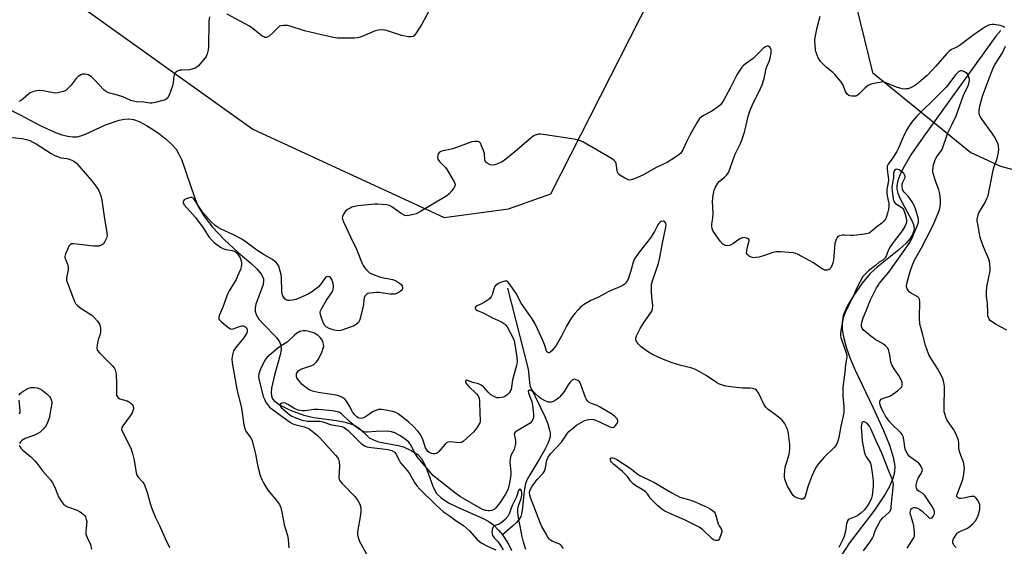
# Model space of a CAD drawing. Units: inches. Extents: x 1267766 to 1273766, y 545451 to 549452.
# Drawn here: x 1271177 to 1271580, y 546498 to 546714 of the extents above; entities that cross this region are included whole.
import ezdxf

# ---------------------------------------------------------------- set-up
doc = ezdxf.new("R2010")
doc.units = ezdxf.units.IN
doc.header["$MEASUREMENT"] = 0
for name, color, linetype in [('HYDRO-Single Line Stream', 4, 'Continuous'), ('NTRL-Trees', 3, 'Continuous'), ('Undefined', 1, 'Continuous')]:
    doc.layers.add(name, color=color, linetype=linetype)

msp = doc.modelspace()

# ---------------------------------------------------------------- linework, layer by layer
at = {"layer": 'HYDRO-Single Line Stream'}
for points in [[(1271578.69, 546709.14), (1271576.66, 546706.81), (1271546.9, 546665.52), (1271541.77, 546658.18), (1271538.47, 546652.51), (1271537.26, 546649.88), (1271536.5, 546647.69), (1271536.09, 546645.66), (1271536.07, 546644.09), (1271536.43, 546642.53), (1271537.29, 546640.45), (1271542.19, 546631.35), (1271542.85, 546629.64), (1271543.14, 546628.16), (1271543.03, 546627), (1271542.46, 546625.5), (1271541.49, 546623.96), (1271539.88, 546622.07), (1271536.82, 546619.22), (1271528.05, 546612.21), (1271525.11, 546609.52), (1271521.81, 546605.59), (1271518.43, 546600.76), (1271515.75, 546596.15), (1271514.13, 546592.34), (1271513.64, 546589.61), (1271513.71, 546586.54), (1271514.32, 546582.9), (1271515.4, 546579.03), (1271516.95, 546574.7), (1271518.94, 546570), (1271526.36, 546554.55), (1271530.64, 546545.17), (1271533.05, 546539.24), (1271534.62, 546534.27), (1271535.23, 546530.55), (1271535.07, 546528.12), (1271534.4, 546525.54), (1271533.15, 546522.53), (1271531.27, 546519.08), (1271526.91, 546512.63), (1271516.72, 546499.21), (1271513.44, 546494.1)], [(1271164.55, 546680.61), (1271176.83, 546674.6), (1271185.04, 546670.21), (1271191.41, 546667.36), (1271194.01, 546666.45), (1271196.46, 546665.82), (1271198.44, 546665.55), (1271200.2, 546665.59), (1271201.79, 546665.96), (1271203.63, 546666.64), (1271211.8, 546670.46), (1271217.38, 546672.38), (1271219.65, 546672.88), (1271221.32, 546673.03), (1271223.32, 546672.68), (1271225.6, 546671.81), (1271228.59, 546670.27), (1271231.98, 546668.22), (1271234.13, 546666.72), (1271236.82, 546664.51), (1271239.02, 546662.44), (1271240.73, 546660.5), (1271241.95, 546658.5), (1271243.08, 546656.01), (1271248.32, 546640.84), (1271249.87, 546637.02), (1271252.09, 546633.24), (1271255.71, 546628.6), (1271260.5, 546623.46), (1271266.22, 546618.12), (1271271.37, 546613.81), (1271273.83, 546611.49), (1271275.71, 546609.19), (1271276.52, 546607.35), (1271276.55, 546606.14), (1271276.26, 546604.69), (1271273.48, 546596.95), (1271273.14, 546595.45), (1271273.1, 546594.17), (1271273.55, 546592.73), (1271274.72, 546590.91), (1271276.36, 546589.02), (1271281.85, 546583.32), (1271283.13, 546581.55), (1271283.71, 546580.17), (1271283.8, 546578.39), (1271283.46, 546576.22), (1271281.05, 546567.94), (1271279.88, 546562.59), (1271279.71, 546560.72), (1271279.8, 546559.46), (1271280.17, 546558.49), (1271280.88, 546557.56), (1271281.86, 546556.67), (1271283.38, 546555.62), (1271287.45, 546553.62), (1271293.15, 546551.55), (1271297.21, 546550.6), (1271306.46, 546549.28), (1271310.07, 546548.6), (1271313.47, 546547.55), (1271315.64, 546546.33), (1271319.9, 546542.29), (1271321.61, 546541.36), (1271323.73, 546540.65), (1271331.77, 546539.05), (1271333.93, 546538.47), (1271337.12, 546537.03), (1271339.8, 546535.38), (1271341.16, 546533.92), (1271342.31, 546531.95), (1271343.44, 546529.29), (1271345.95, 546522.37), (1271346.77, 546520.64), (1271347.52, 546519.47), (1271349.36, 546517.64), (1271352.43, 546515.63), (1271356.11, 546513.81), (1271366.3, 546509.36), (1271368.93, 546507.94), (1271370.81, 546506.6), (1271372.91, 546504.45), (1271374.46, 546502.44)], [(1271376.56, 546603.55), (1271385.06, 546570.39), (1271385.69, 546563.63), (1271389.95, 546554.94), (1271391.86, 546550.91), (1271393.07, 546547.91), (1271393.82, 546545.36), (1271394.01, 546544.23), (1271394.05, 546543.46), (1271393.96, 546542.67), (1271393.75, 546541.79), (1271393.02, 546539.86), (1271391.86, 546537.51), (1271389.68, 546533.68), (1271385.64, 546527.05), (1271384.65, 546525.17), (1271383.94, 546523.46), (1271383.6, 546522.14), (1271383.31, 546520.28), (1271382.55, 546512.49), (1271382.3, 546511.12), (1271381.96, 546510.02), (1271381.35, 546508.95), (1271380.17, 546507.57), (1271378.61, 546506.09), (1271374.46, 546502.44)], [(1271374.46, 546502.44), (1271375.1, 546501.62), (1271377, 546498.58), (1271378.14, 546496.07)]]:
    msp.add_lwpolyline(points, dxfattribs=at)
at = {"layer": 'NTRL-Trees'}
msp.add_lwpolyline([(1271139.12, 546763.98), (1271261.75, 546676.31), (1271272.14, 546668.69), (1271350.59, 546632.52), (1271377.02, 546636.09), (1271394.3, 546642.23), (1271451.33, 546754.69), (1271464.63, 546764.98), (1271490.62, 546754.69), (1271517.77, 546726.11), (1271526.12, 546692), (1271566.37, 546659.19), (1271578.5, 546653.63), (1271608.75, 546645.56), (1271645.12, 546642.56), (1271671.38, 546634.5), (1271697.62, 546620.37), (1271737.87, 546588.06), (1271748, 546583), (1271765.25, 546582.19), (1271801.4, 546595.37)], dxfattribs=at)
at = {"layer": 'Undefined'}
for points, elevation in [([(1271254.44, 546714.74), (1271254.24, 546713.03), (1271254.1, 546702.35), (1271253.9, 546701.22), (1271253.44, 546699.59), (1271253.04, 546698.55), (1271252.6, 546697.82), (1271249.9, 546694.72), (1271249.26, 546694.14), (1271248.56, 546693.72), (1271247.28, 546693.26), (1271246.21, 546693.03), (1271243.14, 546692.96), (1271242.32, 546692.85), (1271241.28, 546692.5), (1271240.61, 546692.09), (1271240.17, 546691.5), (1271239.86, 546690.5), (1271239.68, 546689.42), (1271239.61, 546687.66), (1271239.34, 546686.54), (1271237.91, 546682.69), (1271237.25, 546681.47), (1271236.64, 546680.98), (1271235.87, 546680.67), (1271232.21, 546679.66), (1271230.8, 546679.38), (1271229.97, 546679.38), (1271227.52, 546679.77), (1271224.48, 546679.97), (1271223.37, 546680.15), (1271222.29, 546680.51), (1271219.94, 546681.63), (1271218.88, 546682.03), (1271216.75, 546682.67), (1271213.57, 546683.46), (1271212.74, 546683.75), (1271211.84, 546684.27), (1271211.2, 546684.81), (1271207.36, 546688.95), (1271206.08, 546690.16), (1271204.74, 546691), (1271204.22, 546691.17), (1271203.36, 546691.29), (1271202.5, 546691.25), (1271201.98, 546691.12), (1271201.29, 546690.79), (1271200.66, 546690.35), (1271199.87, 546689.51), (1271197.72, 546686.74), (1271196.6, 546685.48), (1271195.58, 546684.58), (1271194.57, 546684.11), (1271192.87, 546683.7), (1271191.44, 546683.54), (1271190.6, 546683.63), (1271188.37, 546684.08), (1271186.35, 546684.38), (1271184.91, 546684.52), (1271183.76, 546684.49), (1271182.33, 546684.14), (1271180.98, 546683.56), (1271180.3, 546683.04), (1271178.17, 546681.11), (1271177.05, 546680.37), (1271176.33, 546680.07)], 484), ([(1271345.16, 546718.55), (1271341.47, 546711.74), (1271339.31, 546708.31), (1271338.28, 546706.99), (1271337.88, 546706.71), (1271337.24, 546706.51), (1271336.05, 546706.57), (1271333.16, 546707.08), (1271327.04, 546709.15), (1271326.19, 546709.34), (1271325.36, 546709.38), (1271323.68, 546709.28), (1271322.29, 546709.01), (1271317.07, 546706.77), (1271316.23, 546706.49), (1271315.08, 546706.23), (1271313.92, 546706.07), (1271312.74, 546706.03), (1271308.6, 546706), (1271306.9, 546706.08), (1271305.21, 546706.32), (1271300.82, 546707.23), (1271295.63, 546708.46), (1271293.35, 546709.09), (1271287.52, 546710.97), (1271286.39, 546711.17), (1271284.97, 546711.23), (1271283.88, 546711.14), (1271283.13, 546710.88), (1271282.26, 546710.18), (1271280.58, 546708.36), (1271278.99, 546707), (1271278.02, 546706.44), (1271277.62, 546706.34), (1271277.16, 546706.36), (1271276.66, 546706.53), (1271276, 546706.91), (1271272.31, 546709.92), (1271270.91, 546710.93), (1271261.73, 546715.9)], 484), ([(1271580.16, 546710.45), (1271579.65, 546710.8), (1271578.34, 546711.21), (1271575.98, 546711.65), (1271575.13, 546711.69), (1271574.12, 546711.49), (1271573.38, 546711.2), (1271572.38, 546710.64), (1271569.96, 546709.08), (1271567.25, 546707.17), (1271562.1, 546703.25), (1271560.87, 546702.52), (1271558.49, 546701.4), (1271557.34, 546700.62), (1271556.5, 546699.78), (1271551.99, 546694.51), (1271548.45, 546690.74), (1271544.21, 546687.12), (1271542.96, 546686.35), (1271541.38, 546685.57), (1271540.59, 546685.32), (1271539.84, 546685.2), (1271539.08, 546685.19), (1271538.22, 546685.32), (1271535.97, 546685.96), (1271531.26, 546687.91), (1271530.44, 546688.08), (1271529.6, 546688.06), (1271525.91, 546687.26), (1271525.08, 546687), (1271524.25, 546686.6), (1271523.04, 546685.7), (1271521.58, 546684.12), (1271520.49, 546683.1), (1271519.79, 546682.57), (1271519.29, 546682.32), (1271518.5, 546682.19), (1271517.67, 546682.21), (1271516.86, 546682.36), (1271516.37, 546682.55), (1271515.76, 546683.05), (1271515.27, 546683.7), (1271514.91, 546684.45), (1271514.04, 546686.81), (1271513.09, 546688.24), (1271510.72, 546691.15), (1271509.89, 546691.9), (1271507.24, 546694), (1271504.85, 546696.52), (1271504.32, 546697.21), (1271503.89, 546697.98), (1271502.98, 546700.17), (1271502.75, 546701.31), (1271502.58, 546703.35), (1271502.5, 546705.1), (1271502.57, 546706.27), (1271503.36, 546710.39), (1271504.69, 546715.05)], 484), ([(1271560.33, 546497.24), (1271559.45, 546498.3), (1271559.02, 546499.25), (1271559.05, 546500.01), (1271559.34, 546500.79), (1271560.19, 546502.34), (1271560.89, 546503.24), (1271562.08, 546503.97), (1271564.75, 546505.08), (1271565.49, 546505.49), (1271567.18, 546506.97), (1271568.28, 546508.24), (1271569.11, 546509.69), (1271569.72, 546511.22), (1271570.01, 546512.96), (1271570.03, 546514.73), (1271569.8, 546515.55), (1271569.11, 546516.8), (1271568.45, 546517.69), (1271567.86, 546518.15), (1271567.38, 546518.24), (1271566.57, 546518.17), (1271563.42, 546517.46), (1271562.29, 546517.31), (1271561.77, 546517.35), (1271561.34, 546517.5), (1271561, 546517.74), (1271560.69, 546518.23), (1271560.66, 546518.74), (1271560.86, 546519.47), (1271562.7, 546524.06), (1271563.27, 546525.75), (1271563.53, 546527.45), (1271563.72, 546529.74), (1271563.67, 546530.87), (1271563.33, 546532.27), (1271562.87, 546533.64), (1271561.96, 546535.77), (1271561.73, 546536.6), (1271561.53, 546538.05), (1271561.44, 546540.23), (1271561.29, 546541.3), (1271560.82, 546542.66), (1271560.12, 546544.25), (1271559.39, 546545.48), (1271556.61, 546549.64), (1271556.14, 546550.67), (1271555.67, 546552.06), (1271555.51, 546552.91), (1271555.46, 546554.06), (1271555.55, 546563.21), (1271555.3, 546564.94), (1271554.92, 546566.36), (1271554.33, 546567.66), (1271552.68, 546570.7), (1271549.35, 546576), (1271548.43, 546578.16), (1271547.76, 546580.11), (1271546.76, 546584.39), (1271545.85, 546587.38), (1271545.51, 546588.81), (1271545.41, 546591.4), (1271545.51, 546598.02), (1271545.39, 546599.09), (1271545.09, 546599.65), (1271544.69, 546600), (1271542.12, 546601.32), (1271541.22, 546601.97), (1271540.71, 546602.61), (1271540.3, 546603.31), (1271540.06, 546604.05), (1271540.04, 546604.59), (1271540.3, 546605.98), (1271541.5, 546610.45), (1271542.02, 546612.08), (1271542.56, 546613.46), (1271543.34, 546615.01), (1271546.23, 546620.05), (1271548.32, 546624.39), (1271550.82, 546629.14), (1271552.09, 546631.93), (1271553.51, 546635.71), (1271553.84, 546637.03), (1271554, 546638.09), (1271554, 546639.28), (1271553.8, 546641.31), (1271553.58, 546642.76), (1271553.3, 546643.91), (1271552.13, 546646.76), (1271550.96, 546650.61), (1271550.83, 546651.45), (1271550.83, 546652.03), (1271551.15, 546654.06), (1271551.64, 546655.69), (1271552.18, 546656.96), (1271552.71, 546657.85), (1271554.17, 546659.82), (1271554.73, 546660.84), (1271556.93, 546667.16), (1271558.77, 546670.76), (1271560.37, 546674.2), (1271563.21, 546682.28), (1271563.89, 546683.85), (1271565.22, 546686.54), (1271565.6, 546687.47), (1271565.84, 546688.7), (1271565.8, 546689.25), (1271565.6, 546690.07), (1271565.28, 546690.85), (1271564.82, 546691.51), (1271564.21, 546692.02), (1271563.53, 546692.41), (1271562.81, 546692.61), (1271562.34, 546692.58), (1271561.66, 546692.36), (1271561.14, 546692.05), (1271560.14, 546691.02), (1271557.39, 546687.34), (1271556.21, 546685.95), (1271550.55, 546680.14), (1271546.91, 546676.7), (1271544.25, 546674.07), (1271542.44, 546672.04), (1271540.81, 546669.69), (1271539.96, 546668.28), (1271538.53, 546665.12), (1271536.79, 546660.97), (1271536.08, 546659.57), (1271534.01, 546656.39), (1271532.52, 546654.39), (1271532.15, 546653.61), (1271532.08, 546653.09), (1271532.1, 546652.25), (1271532.62, 546648.11), (1271532.49, 546646.88), (1271531.97, 546644.04), (1271531.91, 546642.62), (1271532.06, 546641.46), (1271532.75, 546638.26), (1271532.85, 546637.15), (1271532.71, 546635.99), (1271532.3, 546634.26), (1271531.85, 546632.9), (1271531.39, 546631.88), (1271530.7, 546630.97), (1271529.85, 546630.16), (1271527.81, 546628.66), (1271525.4, 546626.6), (1271524.7, 546626.14), (1271524.22, 546625.94), (1271522.78, 546625.64), (1271518.32, 546625.12), (1271517.16, 546625.13), (1271514.61, 546625.35), (1271513.74, 546625.3), (1271512.61, 546625.07), (1271511.9, 546624.7), (1271511.56, 546624.31), (1271511.17, 546623.57), (1271510.63, 546621.91), (1271510.05, 546615.1), (1271509.86, 546613.93), (1271509.6, 546613.13), (1271508.96, 546611.94), (1271508.44, 546611.38), (1271507.99, 546611.14), (1271507.5, 546611), (1271506.98, 546610.94), (1271506.46, 546610.99), (1271505.95, 546611.17), (1271505.22, 546611.58), (1271501.91, 546613.91), (1271500.41, 546614.83), (1271495.42, 546617.48), (1271494.62, 546617.83), (1271493.77, 546618.04), (1271488.41, 546618.44), (1271486.64, 546618.46), (1271485.24, 546618.17), (1271481.44, 546616.85), (1271479.49, 546616.33), (1271478.35, 546616.12), (1271477.51, 546616.06), (1271476.95, 546616.14), (1271476.41, 546616.32), (1271475.62, 546616.69), (1271474.95, 546617.16), (1271474.64, 546617.56), (1271474.52, 546618.03), (1271474.55, 546618.84), (1271474.74, 546620), (1271475.56, 546622.99), (1271475.5, 546623.4), (1271475.24, 546623.72), (1271474.83, 546623.97), (1271474.08, 546624.23), (1271473.56, 546624.32), (1271472.85, 546624.24), (1271471.79, 546623.72), (1271468.89, 546621.74), (1271467.9, 546621.2), (1271466.83, 546620.98), (1271465.76, 546621.09), (1271465.26, 546621.29), (1271464.8, 546621.61), (1271463.65, 546622.84), (1271461.13, 546626.48), (1271460.68, 546627.24), (1271460.36, 546628.04), (1271460.21, 546628.9), (1271460.2, 546629.78), (1271460.66, 546632.28), (1271460.8, 546634.49), (1271460.5, 546639.1), (1271460.81, 546641.7), (1271461.21, 546643.69), (1271461.73, 546644.99), (1271462.77, 546646.61), (1271463.33, 546647.22), (1271465.48, 546649.01), (1271466.45, 546650.08), (1271467.11, 546651.01), (1271467.69, 546652.35), (1271469, 546656.28), (1271469.84, 546658.5), (1271471.99, 546662.85), (1271472.74, 546664.6), (1271473.63, 546667.45), (1271475.35, 546674.52), (1271475.96, 546676.52), (1271476.74, 546678.46), (1271480.19, 546685.35), (1271480.91, 546686.95), (1271481.64, 546689.47), (1271482.48, 546693.59), (1271482.88, 546694.67), (1271483.88, 546696.81), (1271484.23, 546697.81), (1271484.59, 546700.08), (1271484.61, 546700.92), (1271484.54, 546701.43), (1271484.34, 546701.89), (1271483.99, 546702.28), (1271483.34, 546702.68), (1271482.89, 546702.77), (1271482.26, 546702.53), (1271481.45, 546701.89), (1271477.25, 546697.68), (1271474, 546695.48), (1271473.08, 546694.73), (1271472.49, 546694.1), (1271471.7, 546692.94), (1271470.56, 546690.99), (1271467.82, 546685.6), (1271465.24, 546680.82), (1271464.51, 546679.6), (1271463.9, 546678.79), (1271462.91, 546677.9), (1271461.24, 546676.73), (1271460.25, 546676.12), (1271456.81, 546674.29), (1271455.84, 546673.65), (1271455.21, 546673.06), (1271454.08, 546671.33), (1271451.44, 546666.57), (1271449.89, 546663.6), (1271448.44, 546660.22), (1271448.02, 546659.51), (1271447.5, 546658.9), (1271446.83, 546658.33), (1271445.39, 546657.31), (1271441.92, 546655.12), (1271437.47, 546653), (1271431.99, 546649.81), (1271428.54, 546648.35), (1271427.21, 546647.93), (1271426.69, 546647.89), (1271426.17, 546647.98), (1271424.62, 546648.67), (1271422.62, 546649.81), (1271422.01, 546650.35), (1271421.63, 546651.04), (1271421.45, 546651.84), (1271421.09, 546654.62), (1271420.8, 546655.34), (1271420.29, 546655.93), (1271419.13, 546656.71), (1271407.44, 546663.56), (1271405.53, 546664.28), (1271403.82, 546664.7), (1271391.21, 546666.54), (1271390.06, 546666.66), (1271389.21, 546666.64), (1271387.87, 546666.22), (1271387.1, 546665.84), (1271386.37, 546665.36), (1271379.55, 546659.42), (1271375.13, 546655.83), (1271374.14, 546655.25), (1271372.87, 546654.64), (1271371.3, 546654.08), (1271370.29, 546654), (1271369.5, 546654.18), (1271368.27, 546654.74), (1271367.85, 546655.03), (1271367.53, 546655.39), (1271367.29, 546656.13), (1271367.1, 546658.8), (1271366.76, 546659.95), (1271365.96, 546661.91), (1271365.44, 546662.94), (1271364.91, 546663.51), (1271364.46, 546663.69), (1271363.09, 546663.73), (1271361.95, 546663.5), (1271354.1, 546660.63), (1271352.96, 546660.34), (1271349.99, 546659.81), (1271349.17, 546659.54), (1271348.7, 546659.28), (1271348.23, 546658.7), (1271347.99, 546657.96), (1271347.9, 546657.18), (1271348.07, 546656.43), (1271348.73, 546655.53), (1271351.2, 546652.97), (1271351.89, 546652.01), (1271354.84, 546646.83), (1271355.09, 546646.06), (1271355, 546645.33), (1271354.49, 546644.41), (1271353.78, 546643.52), (1271352.59, 546642.24), (1271351.69, 546641.46), (1271340.97, 546634.99), (1271339.17, 546634.05), (1271338.08, 546633.73), (1271336.11, 546633.35), (1271335.28, 546633.27), (1271334.48, 546633.39), (1271332.95, 546634.18), (1271329.12, 546636.85), (1271328.15, 546637.42), (1271327.09, 546637.72), (1271325.11, 546637.91), (1271323.4, 546637.98), (1271322.24, 546637.95), (1271315.29, 546637.29), (1271313.89, 546637.04), (1271312.81, 546636.75), (1271312.02, 546636.4), (1271311.02, 546635.82), (1271310.13, 546635.12), (1271309.29, 546633.93), (1271308.88, 546632.88), (1271308.86, 546632.35), (1271308.98, 546631.82), (1271309.4, 546630.76), (1271312.23, 546624.67), (1271314.68, 546619.59), (1271317.07, 546613.68), (1271317.44, 546612.9), (1271317.89, 546612.17), (1271318.8, 546611.04), (1271319.59, 546610.21), (1271320.02, 546609.86), (1271320.77, 546609.45), (1271324.58, 546608.1), (1271329.42, 546607.13), (1271330.24, 546606.85), (1271331.03, 546606.46), (1271332.28, 546605.68), (1271332.93, 546605.13), (1271333.33, 546604.49), (1271333.52, 546603.57), (1271333.33, 546602.93), (1271332.59, 546602.21), (1271331.41, 546601.48), (1271330.37, 546601.14), (1271329.52, 546601.1), (1271328.37, 546601.17), (1271324, 546601.76), (1271322.82, 546601.83), (1271320.19, 546601.55), (1271319.38, 546601.33), (1271318.9, 546601.06), (1271318.15, 546600.29), (1271317.77, 546599.58), (1271317.62, 546598.8), (1271317.49, 546596.84), (1271317.28, 546595.68), (1271316.17, 546591.1), (1271315.89, 546590.28), (1271315.48, 546589.56), (1271314.64, 546588.76), (1271313.66, 546588.15), (1271308.2, 546586.17), (1271307.11, 546586.06), (1271305.51, 546586.33), (1271303.53, 546587.08), (1271302.31, 546587.75), (1271301.74, 546588.3), (1271301.22, 546589.18), (1271300.31, 546591.4), (1271299.91, 546592.67), (1271299.85, 546593.69), (1271299.99, 546594.23), (1271300.34, 546595.03), (1271302.41, 546598.68), (1271304.54, 546601.74), (1271304.93, 546602.5), (1271305.12, 546603.05), (1271305.26, 546604.18), (1271305.08, 546605.58), (1271304.55, 546607.14), (1271304.31, 546607.59), (1271303.99, 546607.95), (1271303.59, 546608.17), (1271302.91, 546608.28), (1271302.46, 546608.23), (1271302.05, 546608.02), (1271301.52, 546607.45), (1271299.98, 546605.11), (1271299.11, 546604.11), (1271296.64, 546602.18), (1271294.93, 546601.14), (1271291.53, 546599.56), (1271289.88, 546598.97), (1271288.4, 546598.67), (1271287.29, 546598.53), (1271286.54, 546598.54), (1271285.86, 546598.76), (1271285.46, 546599.06), (1271284.95, 546599.68), (1271284.53, 546600.37), (1271284.25, 546601.15), (1271284.11, 546602.33), (1271283.93, 546607.71), (1271283.79, 546609.19), (1271283.44, 546610.6), (1271282.8, 546612.54), (1271282.44, 546613.3), (1271281.93, 546613.93), (1271281.08, 546614.61), (1271279.93, 546615.39), (1271276.87, 546617.22), (1271273.87, 546619.12), (1271269.45, 546622.39), (1271267.64, 546623.59), (1271264.3, 546625.44), (1271258.98, 546627.87), (1271257.96, 546628.45), (1271256.74, 546629.29), (1271255.33, 546630.63), (1271251.76, 546634.56), (1271250.31, 546636.6), (1271248.36, 546639.8), (1271248.01, 546640.23), (1271247.63, 546640.53), (1271247.23, 546640.69), (1271246.76, 546640.74), (1271245.66, 546640.47), (1271244.84, 546640.13), (1271244.12, 546639.71), (1271243.77, 546639.36), (1271243.63, 546639.01), (1271243.7, 546638.4), (1271244.1, 546637.72), (1271248.66, 546632.49), (1271251.81, 546628.34), (1271254.23, 546624.59), (1271255.72, 546622.92), (1271256.53, 546622.14), (1271257.47, 546621.41), (1271258.93, 546620.37), (1271259.94, 546619.77), (1271261.12, 546619.38), (1271263.8, 546619.03), (1271264.92, 546618.57), (1271265.47, 546618.13), (1271266.2, 546617.23), (1271266.98, 546615.99), (1271267.34, 546615.2), (1271267.54, 546614.16), (1271267.57, 546613.09), (1271267.46, 546612.28), (1271267.09, 546611.17), (1271265.97, 546608.42), (1271265.34, 546607.09), (1271262.49, 546602.41), (1271261.8, 546601.15), (1271259.89, 546595.73), (1271258.47, 546592.42), (1271258.24, 546591.41), (1271258.26, 546591.18), (1271258.47, 546590.74), (1271259.22, 546589.94), (1271261.94, 546587.64), (1271262.63, 546587.14), (1271263.11, 546586.91), (1271263.61, 546586.83), (1271264.13, 546586.9), (1271267.16, 546587.95), (1271267.72, 546588.08), (1271268.25, 546588.1), (1271268.96, 546587.91), (1271269.34, 546587.64), (1271269.62, 546587.29), (1271269.9, 546586.65), (1271269.94, 546586.18), (1271269.87, 546585.7), (1271269.63, 546584.97), (1271269.25, 546584.25), (1271268.36, 546583.04), (1271265.16, 546579.11), (1271264.35, 546577.89), (1271263.82, 546576.29), (1271263.55, 546574.63), (1271263.71, 546573.03), (1271265.61, 546562.17), (1271267.53, 546554.39), (1271268.5, 546547.61), (1271268.97, 546546), (1271269.4, 546544.98), (1271271.31, 546542.31), (1271271.81, 546541.34), (1271272.11, 546540.56), (1271273.28, 546535.47), (1271274.2, 546530.49), (1271275.26, 546526.8), (1271275.83, 546525.14), (1271276.67, 546523.57), (1271278.39, 546520.77), (1271281.93, 546516.6), (1271283.07, 546514.92), (1271283.7, 546513.64), (1271284.29, 546511.12), (1271285.06, 546506.62), (1271286.46, 546502.14), (1271286.66, 546500.74), (1271286.98, 546497.11)], 482), ([(1271581.09, 546586.36), (1271576.48, 546588.78), (1271575.08, 546589.71), (1271574.45, 546590.24), (1271573.92, 546590.84), (1271573.58, 546591.53), (1271573.38, 546592.28), (1271573.29, 546593.42), (1271573.26, 546597.44), (1271572.77, 546600.29), (1271572.74, 546602.08), (1271572.97, 546604.15), (1271574.29, 546610.61), (1271574.35, 546611.76), (1271574.23, 546613.18), (1271574.01, 546614.59), (1271573.77, 546615.42), (1271571.6, 546620.55), (1271570.25, 546624.37), (1271569.87, 546625.96), (1271569.18, 546629.73), (1271569.01, 546630.89), (1271569, 546631.74), (1271569.23, 546633.09), (1271569.67, 546634.4), (1271572.23, 546638.73), (1271572.99, 546640.33), (1271573.42, 546641.43), (1271573.78, 546642.87), (1271574.48, 546646.38), (1271575.48, 546651.97), (1271575.9, 546653.37), (1271576.87, 546655.85), (1271577.3, 546657.21), (1271577.76, 546659.16), (1271577.85, 546660.59), (1271577.74, 546661.74), (1271577.54, 546662.57), (1271576.97, 546663.87), (1271576.04, 546665.65), (1271575.03, 546667.17), (1271570.96, 546672.68), (1271570.18, 546673.92), (1271569.84, 546675), (1271569.75, 546676.39), (1271570.06, 546678.22), (1271571.16, 546682.26), (1271573.3, 546688.08), (1271575.63, 546694.1), (1271576.3, 546695.35), (1271579.3, 546700.02), (1271580.06, 546701.51), (1271580.57, 546702.79)], 484), ([(1271172.39, 546665.41), (1271177.52, 546664.85), (1271179.44, 546664.45), (1271180.79, 546664.05), (1271182.14, 546663.45), (1271183.45, 546662.75), (1271189.58, 546658.81), (1271191.11, 546657.97), (1271193.55, 546657.05), (1271196, 546656.67), (1271197.33, 546656.35), (1271198.1, 546656.08), (1271198.82, 546655.68), (1271199.93, 546654.79), (1271200.91, 546653.75), (1271206.2, 546647.49), (1271208.29, 546644.78), (1271209.06, 546643.58), (1271209.98, 546641.41), (1271210.39, 546639.68), (1271211.44, 546632.03), (1271212.41, 546626.32), (1271212.46, 546625.19), (1271212.2, 546624.08), (1271211.58, 546622.75), (1271210.96, 546621.78), (1271210.56, 546621.41), (1271210.11, 546621.13), (1271209.11, 546620.78), (1271208.28, 546620.72), (1271206.86, 546620.81), (1271198.78, 546621.71), (1271197.98, 546621.68), (1271197.52, 546621.53), (1271197.33, 546621.39), (1271196.87, 546620.77), (1271196.25, 546619.47), (1271195.47, 546617.58), (1271195.2, 546616.51), (1271195.23, 546615.98), (1271195.39, 546615.47), (1271196.33, 546613.39), (1271196.56, 546612.17), (1271196.49, 546611.05), (1271195.92, 546607.85), (1271195.93, 546606.71), (1271196.35, 546605.3), (1271198.68, 546599.15), (1271199.14, 546598.06), (1271199.57, 546597.31), (1271200.34, 546596.5), (1271201.92, 546595.25), (1271205.47, 546593.08), (1271206.43, 546592.4), (1271207.26, 546591.57), (1271208.59, 546589.99), (1271209.12, 546589.28), (1271209.52, 546588.53), (1271209.77, 546587.21), (1271209.75, 546585.55), (1271209.6, 546584.75), (1271208.89, 546582.35), (1271208.47, 546580.35), (1271208.32, 546578.96), (1271208.49, 546578.2), (1271209.34, 546577.09), (1271214.69, 546571.68), (1271215.36, 546570.87), (1271215.8, 546570.04), (1271216.12, 546568.99), (1271216.28, 546567.9), (1271216.36, 546565.1), (1271216.31, 546560.53), (1271216.41, 546559.72), (1271216.71, 546559.02), (1271217.05, 546558.66), (1271217.75, 546558.27), (1271220.68, 546557.35), (1271221.42, 546557.02), (1271222.11, 546556.52), (1271222.72, 546555.92), (1271223.03, 546555.47), (1271223.22, 546554.99), (1271223.31, 546554.47), (1271223.29, 546553.97), (1271223.1, 546553.24), (1271222.79, 546552.53), (1271221.98, 546551.28), (1271218.97, 546547.15), (1271218.56, 546546.42), (1271218.43, 546545.66), (1271218.75, 546544.63), (1271220.43, 546541.61), (1271222.31, 546537.53), (1271222.97, 546535.87), (1271223.6, 546533.01), (1271224.42, 546527.92), (1271224.71, 546526.86), (1271225.34, 546525.92), (1271227.16, 546524.06), (1271227.8, 546523.02), (1271228.87, 546519.77), (1271230.22, 546514.94), (1271230.81, 546513.29), (1271232.39, 546509.55), (1271234.01, 546506.34), (1271236.26, 546500.94), (1271238.01, 546497.32)], 484), ([(1271540.32, 546497.05), (1271542.78, 546500.77), (1271543.14, 546501.52), (1271543.28, 546502.05), (1271543.33, 546503.49), (1271543.09, 546506.14), (1271542.81, 546507.3), (1271541.77, 546510.46), (1271541.59, 546511.33), (1271541.61, 546512.17), (1271541.82, 546512.94), (1271542.3, 546513.46), (1271542.98, 546513.72), (1271543.7, 546513.71), (1271544.47, 546513.45), (1271545.48, 546512.85), (1271546.43, 546512.14), (1271549, 546509.75), (1271549.45, 546509.48), (1271549.9, 546509.35), (1271550.32, 546509.39), (1271550.52, 546509.49), (1271551.15, 546510.2), (1271551.55, 546511.12), (1271551.53, 546511.86), (1271551.18, 546512.86), (1271550.53, 546514.1), (1271548.68, 546516.97), (1271547.52, 546518.61), (1271546.55, 546519.6), (1271545.11, 546520.36), (1271544.54, 546520.75), (1271544.26, 546521.12), (1271544.08, 546521.59), (1271543.96, 546522.37), (1271543.99, 546522.92), (1271544.42, 546524.62), (1271544.86, 546525.7), (1271546.07, 546527.66), (1271546.44, 546528.57), (1271546.51, 546529.03), (1271546.46, 546529.54), (1271546.09, 546530.54), (1271545.64, 546531.21), (1271545.04, 546531.8), (1271544.14, 546532.52), (1271541.78, 546534.15), (1271541.12, 546534.7), (1271540.56, 546535.34), (1271539.88, 546536.56), (1271539.49, 546537.61), (1271538.98, 546541.35), (1271538.59, 546542.75), (1271538.25, 546543.53), (1271537.74, 546544.23), (1271537.13, 546544.88), (1271534.23, 546547.5), (1271532.98, 546549.07), (1271531.46, 546551.17), (1271530.7, 546552.41), (1271529.64, 546554.47), (1271529.17, 546555.77), (1271529.07, 546556.53), (1271529.1, 546557.04), (1271529.26, 546557.55), (1271529.68, 546558.06), (1271530.53, 546558.53), (1271532.38, 546559.03), (1271533.42, 546559.5), (1271536.36, 546561.44), (1271537.61, 546562.53), (1271538.05, 546563.16), (1271538.23, 546563.89), (1271538.18, 546564.93), (1271537.87, 546566.01), (1271536.89, 546567.84), (1271534.96, 546570.47), (1271533.99, 546572.17), (1271533.66, 546573.24), (1271533.35, 546575.57), (1271532.98, 546577.32), (1271532.64, 546578.44), (1271532.23, 546579.17), (1271531.47, 546579.95), (1271530.6, 546580.64), (1271527.1, 546582.61), (1271525.46, 546583.84), (1271522.32, 546586.5), (1271521.83, 546587.15), (1271521.64, 546587.8), (1271521.65, 546588.63), (1271521.78, 546589.48), (1271522.28, 546591.45), (1271523.5, 546594.28), (1271525.23, 546598.78), (1271527.76, 546603.71), (1271528.36, 546604.71), (1271529, 546605.58), (1271532.76, 546610.14), (1271541.17, 546621.89), (1271542.03, 546623.55), (1271543.39, 546626.84), (1271544.57, 546629.44), (1271544.9, 546630.49), (1271544.98, 546631.29), (1271544.81, 546632.4), (1271543.7, 546636.06), (1271543.06, 546637.66), (1271542.37, 546638.92), (1271541.43, 546640.35), (1271540.71, 546641.22), (1271538.99, 546643.04), (1271538.55, 546643.71), (1271538.37, 546644.2), (1271538.21, 546645.25), (1271538.25, 546646.31), (1271538.47, 546647.05), (1271539.42, 546648.86), (1271539.49, 546649.36), (1271539.39, 546649.79), (1271538.9, 546650.59), (1271538.14, 546651.3), (1271536.99, 546652.06), (1271536.52, 546652.26), (1271536.08, 546652.32), (1271535.69, 546652.19), (1271535.17, 546651.76), (1271534.81, 546651.17), (1271534.72, 546650.74), (1271534.71, 546648.72), (1271534.14, 546645.91), (1271534.07, 546644.99), (1271534.19, 546643.28), (1271534.58, 546640.16), (1271534.88, 546639.09), (1271535.33, 546638.46), (1271535.97, 546637.96), (1271538.13, 546636.63), (1271538.51, 546636.26), (1271538.81, 546635.82), (1271539.39, 546634.25), (1271539.96, 546631.65), (1271540.03, 546630.85), (1271539.9, 546630.05), (1271539.31, 546628.78), (1271538.27, 546627.06), (1271534.52, 546622.24), (1271533.34, 546620.56), (1271532.67, 546619.27), (1271531.69, 546616.65), (1271531.28, 546615.97), (1271530.29, 546615.08), (1271528.8, 546614.24), (1271527.33, 546612.86), (1271524.42, 546610.67), (1271523.04, 546609.35), (1271522.17, 546608.28), (1271519.72, 546603.74), (1271518.07, 546599.82), (1271515.29, 546594.52), (1271514.57, 546592.96), (1271514.14, 546591.39), (1271513.18, 546586.24), (1271513.02, 546584.97), (1271513.01, 546584.13), (1271513.14, 546583.3), (1271513.38, 546582.48), (1271515.33, 546577.01), (1271515.53, 546576.17), (1271515.56, 546575.41), (1271515.49, 546574.61), (1271515.08, 546572.29), (1271514.75, 546569.15), (1271513.87, 546563.04), (1271513.94, 546559.34), (1271514.36, 546555.08), (1271514.29, 546552.64), (1271514.05, 546551.25), (1271513.08, 546547.07), (1271512.36, 546542.31), (1271511.81, 546540.44), (1271511.2, 546539.22), (1271510.25, 546538.15), (1271506.32, 546534.27), (1271503.89, 546531.43), (1271502.91, 546530.04), (1271501.88, 546528.05), (1271501.11, 546526.19), (1271499.64, 546522.08), (1271498.49, 546518.24), (1271498.08, 546517.55), (1271497.52, 546517.11), (1271496.81, 546517.09), (1271495.49, 546517.47), (1271494.44, 546517.93), (1271493.62, 546518.57), (1271492.85, 546519.62), (1271491.23, 546522.4), (1271490.69, 546523.72), (1271490.22, 546525.35), (1271490.1, 546526.19), (1271490.09, 546527.08), (1271490.36, 546530.34), (1271490.66, 546531.48), (1271491.87, 546535.03), (1271492.06, 546536.15), (1271492.21, 546537.87), (1271492.16, 546539.53), (1271491.69, 546543.82), (1271491.45, 546545.23), (1271491.18, 546546.02), (1271490.01, 546548.26), (1271489.55, 546548.96), (1271488.98, 546549.6), (1271486.21, 546551.84), (1271483.33, 546553.83), (1271482.32, 546554.8), (1271481.56, 546556), (1271479.33, 546560.68), (1271478.59, 546561.79), (1271477.95, 546562.19), (1271476.89, 546562.45), (1271475.77, 546562.55), (1271472.88, 546562.59), (1271469.19, 546562.96), (1271465.99, 546563.44), (1271464.65, 546563.78), (1271463.35, 546564.22), (1271462.21, 546564.85), (1271457.9, 546567.84), (1271455.14, 546569.48), (1271453.59, 546570.26), (1271451.72, 546570.88), (1271447.58, 546571.89), (1271444.03, 546573), (1271439.74, 546574.61), (1271435.64, 546576.58), (1271433.97, 546577.57), (1271431.3, 546579.56), (1271430.18, 546580.63), (1271429.43, 546581.76), (1271429.17, 546582.49), (1271429.14, 546583.12), (1271429.39, 546584.05), (1271429.89, 546585.13), (1271430.86, 546586.99), (1271432.22, 546589.21), (1271435.43, 546593.7), (1271435.8, 546594.42), (1271436, 546595.09), (1271436.05, 546596.48), (1271435.7, 546600.02), (1271435.58, 546602.08), (1271435.52, 546603.84), (1271435.56, 546605.01), (1271435.94, 546606.57), (1271437.48, 546610.92), (1271438.36, 546613.67), (1271439.01, 546616.19), (1271439.95, 546621.38), (1271441.46, 546628.6), (1271441.49, 546629.44), (1271441.36, 546630.17), (1271441.07, 546630.75), (1271440.74, 546630.97), (1271440.29, 546631.01), (1271439.54, 546630.86), (1271439.07, 546630.62), (1271438.54, 546630.13), (1271438.12, 546629.49), (1271436.71, 546626.75), (1271435.2, 546624.24), (1271430.69, 546618.43), (1271428.64, 546615.58), (1271428.26, 546614.88), (1271428, 546614.21), (1271427.13, 546610.64), (1271426.18, 546607.7), (1271425.73, 546606.69), (1271424.96, 546605.58), (1271424.34, 546605.02), (1271423.59, 546604.58), (1271418.13, 546602.22), (1271416.54, 546601.42), (1271413.89, 546599.87), (1271410.71, 546598.48), (1271407.73, 546596.69), (1271406.35, 546595.59), (1271405.3, 546594.55), (1271404.15, 546593.2), (1271403.07, 546591.8), (1271402.24, 546590.55), (1271400.68, 546588), (1271398.66, 546583.86), (1271396.44, 546580.02), (1271394.7, 546577.95), (1271394.09, 546577.38), (1271393.69, 546577.13), (1271393.49, 546577.08), (1271393.14, 546577.15), (1271392.84, 546577.41), (1271392.59, 546577.83), (1271391.65, 546580.51), (1271390.99, 546582.14), (1271388.88, 546586.93), (1271387.68, 546589.24), (1271386.6, 546590.97), (1271382.2, 546597.4), (1271381.64, 546598.37), (1271380.21, 546601.19), (1271377.26, 546605.49), (1271376.72, 546606.11), (1271376.31, 546606.4), (1271376, 546606.5), (1271375.51, 546606.49), (1271374.47, 546606.17), (1271373.16, 546605.61), (1271372.39, 546605.22), (1271371.72, 546604.75), (1271371.29, 546604.2), (1271371.08, 546603.76), (1271370.56, 546601.74), (1271370.21, 546600.77), (1271369.8, 546600.02), (1271369.29, 546599.35), (1271368.67, 546598.78), (1271367.45, 546598.02), (1271365.66, 546597.05), (1271363.7, 546596.15), (1271363.28, 546595.7), (1271363.26, 546595.33), (1271363.58, 546594.86), (1271364.19, 546594.45), (1271366.88, 546593.28), (1271370.38, 546591.37), (1271374.06, 546589.7), (1271375.32, 546588.99), (1271375.92, 546588.4), (1271376.4, 546587.69), (1271378.89, 546583.01), (1271379.29, 546581.94), (1271379.61, 546580.54), (1271380.43, 546575.26), (1271380.54, 546573.52), (1271380.25, 546571.85), (1271378.65, 546566.01), (1271378.25, 546563.01), (1271378.05, 546562.08), (1271377.7, 546561.36), (1271377.18, 546560.66), (1271376.38, 546559.8), (1271375.7, 546559.27), (1271374.91, 546558.95), (1271374.06, 546558.75), (1271373.2, 546558.63), (1271372.36, 546558.64), (1271371.26, 546559), (1271369.72, 546559.89), (1271368.64, 546560.91), (1271366.69, 546563.15), (1271365.8, 546563.86), (1271364.72, 546564.3), (1271362.39, 546564.93), (1271360.19, 546565.75), (1271359.75, 546565.8), (1271359.43, 546565.66), (1271359.29, 546565.32), (1271359.29, 546565.12), (1271359.45, 546564.71), (1271359.73, 546564.29), (1271360.66, 546563.26), (1271363.85, 546560.25), (1271364.5, 546559.39), (1271364.95, 546558.47), (1271365.13, 546557.09), (1271365.17, 546552.16), (1271365.34, 546549.63), (1271365.3, 546548.95), (1271365.15, 546548.44), (1271364.23, 546546.71), (1271362.7, 546544.7), (1271359.94, 546542.03), (1271358.4, 546540.68), (1271357.67, 546540.29), (1271356.91, 546540.18), (1271353.08, 546540.56), (1271352.06, 546540.45), (1271351.61, 546540.2), (1271350.99, 546539.66), (1271348.4, 546536.62), (1271347.82, 546536.06), (1271347.39, 546535.79), (1271346.91, 546535.67), (1271346.4, 546535.64), (1271345.37, 546535.8), (1271344.63, 546536.16), (1271343.97, 546536.69), (1271343.44, 546537.29), (1271342.93, 546538.18), (1271342, 546541.14), (1271341.59, 546542.2), (1271340.7, 546543.75), (1271339.85, 546544.97), (1271338.1, 546546.82), (1271336, 546548.8), (1271331.69, 546552.01), (1271330.76, 546552.6), (1271329.45, 546553.07), (1271326.64, 546553.6), (1271324.94, 546553.83), (1271323.74, 546553.78), (1271322.63, 546553.46), (1271321.56, 546552.99), (1271318.77, 546551.11), (1271317.56, 546550.46), (1271316.57, 546550.2), (1271315.84, 546550.27), (1271315.38, 546550.45), (1271314.75, 546550.86), (1271313.83, 546551.82), (1271313.04, 546552.94), (1271311.68, 546555.5), (1271310.59, 546557.23), (1271309.84, 546558.07), (1271308.71, 546558.85), (1271307.72, 546559.34), (1271306.4, 546559.69), (1271299.04, 546560.76), (1271296.72, 546561.31), (1271295.91, 546561.65), (1271294.94, 546562.23), (1271293.3, 546563.38), (1271292.42, 546564.12), (1271291.03, 546565.66), (1271290.52, 546566.37), (1271290.27, 546566.87), (1271290.14, 546567.35), (1271290.09, 546568.09), (1271290.16, 546568.56), (1271290.34, 546569.01), (1271291, 546569.77), (1271291.86, 546570.37), (1271292.67, 546570.7), (1271296.44, 546571.93), (1271297.17, 546572.3), (1271297.78, 546572.78), (1271298.49, 546573.57), (1271299.09, 546574.52), (1271300.58, 546577.66), (1271301.09, 546579), (1271301.23, 546579.82), (1271301.21, 546580.64), (1271300.89, 546581.69), (1271300.38, 546582.68), (1271299.86, 546583.35), (1271299.03, 546584.13), (1271298.35, 546584.64), (1271297.41, 546585.12), (1271295.23, 546585.87), (1271294.05, 546586.04), (1271292.86, 546586.09), (1271292, 546585.99), (1271291.5, 546585.81), (1271290.1, 546584.99), (1271289.22, 546584.26), (1271286.26, 546581.46), (1271283.75, 546579.91), (1271282.4, 546578.95), (1271279.74, 546576.72), (1271278.01, 546575.15), (1271277.28, 546574.26), (1271276.55, 546573.01), (1271275.31, 546570.36), (1271274.67, 546568.6), (1271274.5, 546567.34), (1271274.6, 546566.27), (1271276.11, 546560.38), (1271276.5, 546559.1), (1271276.92, 546558.07), (1271277.57, 546556.76), (1271278.17, 546555.84), (1271279.04, 546554.86), (1271280.15, 546553.94), (1271284.23, 546550.91), (1271287.59, 546548.53), (1271288.6, 546547.96), (1271289.4, 546547.64), (1271293.2, 546546.73), (1271294.33, 546546.36), (1271295.14, 546546.01), (1271295.87, 546545.53), (1271297.23, 546544.42), (1271298.78, 546543.06), (1271299.8, 546542.04), (1271306.14, 546535.06), (1271306.85, 546534.18), (1271307.27, 546533.47), (1271307.57, 546532.38), (1271307.76, 546530.65), (1271307.47, 546526.01), (1271307.59, 546525.24), (1271307.87, 546524.63), (1271308.79, 546523.5), (1271314.04, 546518.16), (1271315.2, 546516.51), (1271316.01, 546515), (1271316.42, 546513.6), (1271316.5, 546512.14), (1271316.32, 546510.68), (1271315.14, 546503.69), (1271315.14, 546502.54), (1271315.38, 546501.43), (1271315.92, 546499.8), (1271316.42, 546498.74), (1271320.05, 546492.38)], 480), ([(1271399.55, 546496.81), (1271398.73, 546497.96), (1271398.3, 546498.32), (1271397.8, 546498.59), (1271394.87, 546499.87), (1271394.16, 546500.31), (1271393.57, 546500.86), (1271393.12, 546501.56), (1271392.04, 546503.57), (1271390.61, 546505.83), (1271390, 546507.11), (1271386.11, 546517.39), (1271385.7, 546518.75), (1271385.57, 546519.84), (1271385.64, 546520.47), (1271385.79, 546520.95), (1271386.66, 546522.41), (1271388.7, 546525.19), (1271391.11, 546527.72), (1271391.74, 546528.58), (1271392.16, 546529.87), (1271392.67, 546533.09), (1271393.18, 546534.33), (1271394.18, 546535.66), (1271398.61, 546540.46), (1271400.85, 546543.72), (1271401.71, 546544.77), (1271403.01, 546545.93), (1271404.84, 546547.37), (1271407.62, 546549.09), (1271408.44, 546549.42), (1271409.89, 546549.73), (1271411.06, 546549.82), (1271411.88, 546549.71), (1271412.93, 546549.37), (1271414.21, 546548.84), (1271418.14, 546546.82), (1271418.85, 546546.57), (1271419.36, 546546.49), (1271420.06, 546546.63), (1271420.67, 546547.09), (1271421.5, 546548.13), (1271421.78, 546548.82), (1271421.77, 546549.32), (1271421.46, 546550.03), (1271420.68, 546550.86), (1271419.51, 546551.76), (1271414.3, 546554.94), (1271413.26, 546555.44), (1271410.54, 546556.43), (1271410.05, 546556.7), (1271409.4, 546557.23), (1271408.91, 546557.92), (1271408.55, 546558.7), (1271406.79, 546563.7), (1271406.35, 546564.75), (1271406.04, 546565.2), (1271405.43, 546565.7), (1271404.71, 546566.05), (1271403.98, 546566.21), (1271403.52, 546566.12), (1271403.08, 546565.87), (1271402.09, 546564.91), (1271401.41, 546563.97), (1271399.77, 546561.18), (1271398, 546559.05), (1271397.4, 546558.5), (1271396.48, 546557.85), (1271395.22, 546557.15), (1271394.44, 546556.86), (1271393.98, 546556.79), (1271393.26, 546556.91), (1271391.48, 546557.67), (1271390.5, 546558.21), (1271389.67, 546558.79), (1271387.58, 546560.73), (1271386.72, 546561.37), (1271385.84, 546561.75), (1271385.42, 546561.75), (1271385.13, 546561.6), (1271385.02, 546561.28), (1271385.12, 546560.63), (1271386.45, 546557.03), (1271386.79, 546555.6), (1271387.23, 546551.89), (1271387.2, 546550.8), (1271387.02, 546550.02), (1271386.54, 546549.08), (1271385.77, 546548.3), (1271382.86, 546546.42), (1271380.11, 546544.89), (1271379.72, 546544.55), (1271379.47, 546544.15), (1271379.34, 546543.69), (1271379.35, 546543.2), (1271379.8, 546541.1), (1271379.79, 546539.7), (1271379.61, 546538.58), (1271379.3, 546537.49), (1271377.96, 546534.96), (1271377.61, 546533.66), (1271377.52, 546532.29), (1271377.87, 546528.34), (1271377.88, 546527.05), (1271377.35, 546523.69), (1271376.82, 546521.37), (1271376.34, 546520.15), (1271375.77, 546519.16), (1271373.41, 546515.57), (1271372.22, 546514.03), (1271371.67, 546513.43), (1271371.02, 546512.92), (1271369.97, 546512.47), (1271369.14, 546512.29), (1271368.56, 546512.3), (1271367.7, 546512.43), (1271366.36, 546512.89), (1271357.3, 546518.04), (1271355.37, 546519.38), (1271347.01, 546525.92), (1271346.04, 546526.81), (1271345.08, 546527.82), (1271339.69, 546534.37), (1271338.62, 546536), (1271337.09, 546539.09), (1271336.15, 546540.41), (1271335.35, 546541.17), (1271334.26, 546541.97), (1271332.39, 546543.14), (1271330.4, 546544.23), (1271328.99, 546544.75), (1271327.4, 546544.92), (1271322.75, 546544.77), (1271319.01, 546544.49), (1271318.35, 546544.52), (1271317.59, 546544.7), (1271316.85, 546545.05), (1271316.12, 546545.5), (1271313.7, 546547.27), (1271311.65, 546548.99), (1271308.6, 546552), (1271307.77, 546552.58), (1271306.85, 546552.95), (1271304.78, 546553.28), (1271299.01, 546553.88), (1271297.28, 546553.79), (1271293.66, 546553.24), (1271292.54, 546553.23), (1271290.83, 546553.62), (1271289.45, 546554.13), (1271286.53, 546555.94), (1271285.48, 546556.43), (1271284.64, 546556.54), (1271284.11, 546556.46), (1271283.56, 546556.15), (1271283.27, 546555.69), (1271283.34, 546555.28), (1271283.77, 546554.68), (1271286.53, 546552.28), (1271287.93, 546551.29), (1271289.81, 546550.42), (1271292.05, 546549.56), (1271293.15, 546549.27), (1271294.74, 546549.09), (1271298.64, 546549.12), (1271299.82, 546549.03), (1271300.91, 546548.76), (1271304.41, 546547.62), (1271307.21, 546547.21), (1271308.65, 546546.88), (1271309.67, 546546.4), (1271311.21, 546545.2), (1271316.74, 546539.8), (1271317.35, 546539.31), (1271317.98, 546538.95), (1271318.99, 546538.6), (1271320.63, 546538.26), (1271325.48, 546537.75), (1271327.46, 546537.43), (1271329.11, 546537.01), (1271330.07, 546536.52), (1271330.41, 546536.2), (1271330.83, 546535.62), (1271332.17, 546533.01), (1271332.77, 546532.02), (1271335.58, 546528.68), (1271336.42, 546527.55), (1271338.51, 546523.9), (1271339.41, 546522.57), (1271340.64, 546521.19), (1271347.12, 546514.8), (1271350.38, 546511.85), (1271353.25, 546509.97), (1271355.51, 546508.19), (1271358.47, 546506.28), (1271359.8, 546505.26), (1271361.02, 546504.11), (1271364.03, 546500.64), (1271365.07, 546499.71), (1271366.05, 546499.09), (1271368.38, 546497.84), (1271371.75, 546496.27)], 478), ([(1271176.49, 546559.68), (1271176.88, 546560.34), (1271177.5, 546560.88), (1271179.2, 546562.01), (1271180.24, 546562.53), (1271181.3, 546562.79), (1271182.72, 546562.87), (1271183.86, 546562.71), (1271184.92, 546562.34), (1271185.92, 546561.77), (1271187.78, 546560.25), (1271188.85, 546559.21), (1271189.3, 546558.53), (1271189.61, 546557.81), (1271189.82, 546557.05), (1271189.86, 546556.51), (1271189.78, 546555.64), (1271188.74, 546550.31), (1271188.1, 546548.47), (1271187.49, 546547.24), (1271186.69, 546546.14), (1271185.96, 546545.34), (1271185.05, 546544.6), (1271184.07, 546543.94), (1271182.76, 546543.28), (1271178.95, 546541.89), (1271178.23, 546541.54), (1271177.56, 546541.07), (1271176.98, 546540.52), (1271176.6, 546539.88)], 486), ([(1271176.57, 546552.04), (1271176.87, 546552.77), (1271176.92, 546553.32), (1271176.43, 546557.73)], 486), ([(1271522.42, 546495.91), (1271524.97, 546499.45), (1271526.07, 546501.15), (1271526.45, 546501.92), (1271527.24, 546504.31), (1271529.38, 546508.34), (1271530.29, 546509.4), (1271532.79, 546511.58), (1271533.27, 546512.14), (1271533.51, 546512.59), (1271533.7, 546513.26), (1271533.8, 546513.99), (1271534.1, 546518.04), (1271534.64, 546523.06), (1271534.59, 546523.98), (1271534.3, 546524.98), (1271532.89, 546528.23), (1271529.97, 546535.91), (1271527.38, 546541.52), (1271525.55, 546545.69), (1271524.89, 546546.98), (1271524.11, 546547.94), (1271523.16, 546548.54), (1271522.67, 546548.72), (1271522.23, 546548.77), (1271521.92, 546548.62), (1271521.72, 546548.29), (1271521.54, 546547.62), (1271521.49, 546546.78), (1271521.66, 546542.73), (1271521.9, 546541.01), (1271522.74, 546536.65), (1271523.1, 546535.22), (1271523.44, 546534.41), (1271524.82, 546532.5), (1271525.21, 546531.8), (1271525.59, 546530.44), (1271526.02, 546527.89), (1271526.31, 546524.57), (1271526.34, 546522.29), (1271525.93, 546518.62), (1271525.67, 546517.56), (1271525.29, 546516.54), (1271524.46, 546515.06), (1271523.52, 546513.64), (1271522.77, 546512.76), (1271521.29, 546511.35), (1271520.62, 546510.79), (1271519.9, 546510.31), (1271516.54, 546508.92), (1271516.15, 546508.61), (1271515.89, 546508.22), (1271515.5, 546507.02), (1271515.03, 546503.98), (1271514.45, 546501.97), (1271513.95, 546500.59), (1271512.33, 546497.23)], 478), ([(1271176.54, 546539.19), (1271176.7, 546538.7), (1271177.17, 546537.99), (1271177.98, 546537.11), (1271181.22, 546534.42), (1271182.77, 546532.88), (1271183.68, 546531.83), (1271186.16, 546528.59), (1271189.28, 546525.03), (1271190.07, 546523.81), (1271190.9, 546522.25), (1271192.15, 546519.09), (1271192.62, 546518.08), (1271193.83, 546516.18), (1271194.68, 546515.09), (1271195.31, 546514.56), (1271196.29, 546514), (1271200.17, 546512.55), (1271201.23, 546512.06), (1271201.93, 546511.59), (1271202.78, 546510.86), (1271203.33, 546510.25), (1271203.62, 546509.79), (1271203.98, 546508.81), (1271204.13, 546507.74), (1271203.75, 546503.8), (1271203.83, 546502.69), (1271204.32, 546501.33), (1271205.76, 546498.51), (1271206.15, 546496.57)], 486), ([(1271384.07, 546496.44), (1271383.08, 546499.46), (1271382.49, 546501.64), (1271381.79, 546506.02), (1271381.1, 546509.49), (1271380.83, 546511.75), (1271380.84, 546513.18), (1271380.99, 546514.31), (1271382.16, 546517.39), (1271382.44, 546518.73), (1271382.41, 546519.72), (1271382.23, 546520.52), (1271382, 546520.92), (1271381.55, 546521.2), (1271381.29, 546521.11), (1271381, 546520.62), (1271380.3, 546518.11), (1271378.4, 546514.5), (1271377.24, 546511.02), (1271376.75, 546510.05), (1271375.6, 546508.76), (1271373.88, 546507.2), (1271373.13, 546506.79), (1271371.52, 546506.26), (1271370.9, 546505.85), (1271370.6, 546505.43), (1271370.29, 546504.67), (1271370.14, 546503.54), (1271370.25, 546502.73), (1271370.54, 546502.02), (1271371.13, 546501.24), (1271372.55, 546499.76), (1271373.72, 546498.08), (1271374.79, 546496.34)], 476)]:
    msp.add_lwpolyline(points, dxfattribs=dict(at, elevation=elevation))
at = {"layer": 'Undefined', "elevation": 480}
msp.add_lwpolyline([(1271462.19, 546500.1), (1271461.73, 546500.14), (1271461.26, 546500.3), (1271460.38, 546500.86), (1271456.5, 546504.59), (1271455.12, 546505.63), (1271449.03, 546508.68), (1271445.25, 546510.2), (1271443.43, 546511.02), (1271441.03, 546512.21), (1271439.77, 546512.98), (1271438, 546514.53), (1271435.66, 546516.76), (1271435.12, 546517.43), (1271433.92, 546519.28), (1271433.28, 546519.98), (1271432.35, 546520.64), (1271429.1, 546522.52), (1271428, 546523.38), (1271426.95, 546524.58), (1271425.69, 546526.37), (1271424.96, 546527.24), (1271423.65, 546528.45), (1271420.04, 546531.42), (1271419.21, 546532.2), (1271418.89, 546532.62), (1271418.72, 546533.05), (1271418.7, 546533.47), (1271418.81, 546533.83), (1271419.06, 546534.03), (1271419.59, 546534.06), (1271420.3, 546533.83), (1271421.28, 546533.35), (1271426.83, 546529.79), (1271429.4, 546527.69), (1271430.52, 546526.89), (1271432.07, 546526.08), (1271436.47, 546524.05), (1271443.82, 546519.72), (1271445.89, 546518.61), (1271447.21, 546517.97), (1271448.2, 546517.6), (1271452.09, 546516.49), (1271453.7, 546515.89), (1271458.66, 546513.66), (1271459.6, 546513.15), (1271460.43, 546512.57), (1271461.17, 546511.86), (1271461.61, 546511.21), (1271461.92, 546510.39), (1271462.92, 546506.95), (1271463.31, 546506.16), (1271464.09, 546504.97), (1271464.33, 546504.23), (1271464.31, 546503.69), (1271464.13, 546502.84), (1271463.47, 546500.91), (1271463.02, 546500.32), (1271462.64, 546500.15)], close=True, dxfattribs=at)

doc.saveas('drawing.dxf')
